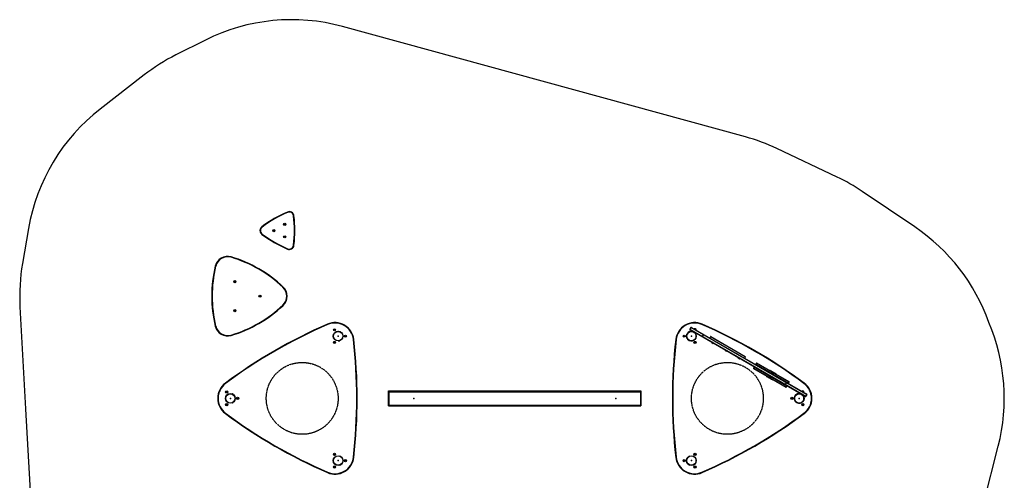
# Model space of a CAD drawing. Units: millimetres. Extents: x -2243 to 5600, y -5018 to 3044.
# Drawn here: x -2239 to 5564, y -649 to 2999 of the extents above; entities that cross this region are included whole.
import ezdxf

# ---------------------------------------------------------------- set-up
doc = ezdxf.new("R2010")
doc.units = ezdxf.units.MM
doc.header["$PDSIZE"] = -1
doc.linetypes.add('CENTERX2', pattern=[20.32, 12.7, -2.54, 2.54, -2.54])

# ---------------------------------------------------------------- blocks, each defined once
blk = doc.blocks.new('MN8412P')
at = {"color": 7, "linetype": 'Continuous', "lineweight": 25}
for p, q in [((3512.1, 2070.9), (319, 2944.9)), ((-766.5, 2837.6), (-1000.6, 2720.3)), ((-1252.8, 2561.5), (-1601.1, 2291.2)), ((4238.2, 1752.9), (3762.1, 1978.3)), ((4855.2, 1357.6), (4438.3, 1638.8)), ((-117.3, 1475.9), (-116.1, 1473.2)), ((-65.1, 1445.8), (-68.1, 1445.5)), ((-2168.8, 1345.5), (-2216.6, 1068.5)), ((-317.8, 1356.7), (-319.5, 1359.2)), ((-317.8, 1301.3), (-319.5, 1298.9)), ((-116.1, 1184.9), (-117.3, 1182.1)), ((-65.1, 1212.3), (-68.1, 1212.6)), ((-563.8, 1117.4), (-562.9, 1120.3)), ((-685.8, 1047), (-688.7, 1047.7)), ((-150.3, 882), (-152.4, 879.8)), ((-2236.5, 726.3), (-2192.4, -83.1)), ((-150.3, 736.8), (-152.4, 739)), ((-685.8, 571.9), (-688.7, 571.2)), ((201.3, 584.9), (200.1, 587.6)), ((3080.6, 560), (3073.1, 547)), ((3073.1, 547), (3991.1, 17)), ((3998.6, 30), (3080.6, 560)), ((3084.7, 561.1), (3997.5, 34.1)), ((3107.3, 549.8), (3106.6, 548.5)), ((3108.7, 550.1), (3107.3, 549.8)), ((3122.5, 541), (3107.3, 549.8)), ((3108.7, 550.1), (3122.1, 542.4)), ((3168, 584.9), (3169.2, 587.6)), ((-562.9, 498.6), (-563.8, 501.4)), ((246.8, 497), (246.3, 497)), ((246.3, 489), (246.8, 489)), ((250.5, 510.7), (246.7, 499.4)), ((246.7, 499.4), (247.2, 499.4)), ((250.9, 510.4), (250.5, 510.7)), ((300.3, 528.2), (300.1, 527.7)), ((307, 523.7), (307.2, 524.2)), ((309.1, 522.7), (308.9, 522.2)), ((317.1, 513.7), (309.1, 522.7)), ((316.6, 513.5), (317.1, 513.7)), ((3070.8, 528.9), (3060.4, 522.9)), ((3060.4, 522.9), (3060.8, 522.6)), ((3062, 524.2), (3062.2, 523.9)), ((3069.1, 527.9), (3069, 528.2)), ((3070.9, 528.4), (3070.8, 528.9)), ((3987, 15.9), (3074.2, 542.9)), ((3098.4, 528.9), (3098.4, 528.4)), ((3108.4, 522.6), (3108.8, 522.9)), ((3115.5, 515.5), (3115.8, 515.6)), ((3119.5, 508.5), (3115.5, 515.5)), ((3116.5, 513.7), (3116.5, 513.7)), ((3118.5, 510.3), (3118.5, 510.2)), ((3119.8, 508.7), (3119.5, 508.5)), ((3121.7, 539.7), (3122.5, 541)), ((3122.5, 541), (3122.1, 542.4)), ((3122.6, 499), (3122.2, 498.8)), ((3122.2, 487.2), (3122.6, 487)), ((3122.6, 487), (3122.6, 499)), ((3122.9, 497), (3122.6, 497)), ((3122.6, 489), (3122.9, 489)), ((3177.4, 504.1), (3169.9, 491.1)), ((3235.3, 488), (3229.3, 477.6)), ((3512.4, 328), (3235.3, 488)), ((3239.4, 489.1), (3511.3, 332.1)), ((286.3, 454.6), (298.1, 457)), ((286.4, 455), (286.3, 454.6)), ((288.4, 454.7), (288.3, 455)), ((296.1, 456.6), (296.2, 456.3)), ((298.1, 457), (297.8, 457.4)), ((300.1, 458.3), (300.3, 457.8)), ((307.2, 461.8), (307, 462.3)), ((405.9, 466.7), (408.8, 467.1)), ((2963.4, 466.7), (2960.4, 467.1)), ((3060.8, 463.4), (3060.4, 463.1)), ((3060.4, 463.1), (3070.8, 457.1)), ((3062.2, 462.1), (3062, 461.8)), ((3069, 457.8), (3069.1, 458.1)), ((3070.8, 457.1), (3070.9, 457.6)), ((3246.3, 443.5), (3245.6, 442.2)), ((3245.6, 442.2), (3245.9, 440.9)), ((3245.6, 442.2), (3257.7, 435.2)), ((3256.3, 434.9), (3245.9, 440.9)), ((3256.3, 434.9), (3257.7, 435.2)), ((3257.7, 435.2), (3258.4, 436.5)), ((3351.3, 382.9), (3350.6, 381.6)), ((3350.6, 381.6), (3350.9, 380.2)), ((3350.6, 381.6), (3362.7, 374.6)), ((3361.3, 374.2), (3350.9, 380.2)), ((3361.3, 374.2), (3362.7, 374.6)), ((3362.7, 374.6), (3363.4, 375.9)), ((3456.3, 322.3), (3455.6, 321)), ((3455.6, 321), (3455.9, 319.6)), ((3455.6, 321), (3467.7, 314)), ((3466.3, 313.6), (3455.9, 319.6)), ((3466.3, 313.6), (3467.7, 314)), ((3467.7, 314), (3468.4, 315.3)), ((3506.4, 317.6), (3512.4, 328)), ((3581.6, 246.5), (3577.1, 238.7)), ((3577.1, 238.7), (3835.8, 89.3)), ((3831.7, 88.2), (3578.2, 234.6)), ((3840.3, 97.1), (3581.6, 246.5)), ((3599.6, 277.7), (3595.1, 269.9)), ((3595.1, 269.9), (3853.8, 120.5)), ((3858.3, 128.3), (3599.6, 277.7)), ((3603.7, 278.8), (3857.2, 132.4)), ((3680.1, 175.7), (3679.4, 174.4)), ((3679.4, 174.4), (3679.6, 173.8)), ((3679.4, 174.4), (3691.5, 167.4)), ((3690.8, 167.3), (3679.6, 173.8)), ((3690.8, 167.3), (3691.5, 167.4)), ((3691.5, 167.4), (3692.3, 168.7)), ((3698.9, 164.9), (3698.1, 163.6)), ((3698.1, 163.6), (3698.3, 162.9)), ((3698.1, 163.6), (3710.3, 156.6)), ((3709.6, 156.4), (3698.3, 162.9)), ((3703.6, 165.7), (3708.1, 173.5)), ((3706.4, 221.2), (3705.6, 219.9)), ((3707.8, 221.6), (3706.4, 221.2)), ((3718.5, 214.2), (3706.4, 221.2)), ((3707.8, 221.6), (3718.1, 215.6)), ((3709.3, 162.3), (3713.8, 170.1)), ((3709.6, 156.4), (3710.3, 156.6)), ((3710.3, 156.6), (3711, 157.9)), ((3717.8, 212.9), (3718.5, 214.2)), ((3718.5, 214.2), (3718.1, 215.6)), ((3726.1, 204.7), (3721.6, 196.9)), ((3725.1, 210.4), (3724.4, 209.1)), ((3726.5, 210.8), (3725.1, 210.4)), ((3737.3, 203.4), (3725.1, 210.4)), ((3726.5, 210.8), (3736.9, 204.8)), ((3731.8, 201.3), (3727.3, 193.5)), ((3736.5, 202.1), (3737.3, 203.4)), ((3737.3, 203.4), (3736.9, 204.8)), ((3743.9, 199.6), (3743.1, 198.3)), ((3745.3, 199.9), (3743.9, 199.6)), ((3756, 192.6), (3743.9, 199.6)), ((3745.3, 199.9), (3755.6, 193.9)), ((3755.3, 191.3), (3756, 192.6)), ((3756, 192.6), (3755.6, 193.9)), ((-607.1, 118.1), (-608.9, 120.5)), ((3717.6, 154.1), (3716.9, 152.8)), ((3716.9, 152.8), (3717.1, 152.1)), ((3716.9, 152.8), (3729, 145.8)), ((3728.3, 145.6), (3717.1, 152.1)), ((3728.3, 145.6), (3729, 145.8)), ((3729, 145.8), (3729.8, 147.1)), ((3835.6, 124.1), (3828.1, 111.1)), ((3835.8, 89.3), (3840.3, 97.1)), ((3853.8, 120.5), (3858.3, 128.3)), ((3978.2, 120.5), (3976.4, 118.1)), ((-607.3, 4), (-607.6, 4)), ((-606.8, 5.8), (-607.3, 6)), ((-607.3, 6), (-607.3, -6)), ((-555.5, 35.9), (-555.5, 35.4)), ((-545.1, 29.9), (-555.5, 35.9)), ((-553.6, 35.2), (-553.7, 34.9)), ((-546.8, 30.9), (-546.7, 31.2)), ((-545.5, 29.6), (-545.1, 29.9)), ((684.6, 58.5), (686.1, 60)), ((684.6, -58.5), (684.6, 58.5)), ((684.6, 52.5), (2684.6, 52.5)), ((686.1, 60), (2683.1, 60)), ((686.1, 60), (686.1, -60)), ((2683.1, -60), (2683.1, 60)), ((2683.1, 60), (2684.6, 58.5)), ((2684.6, 58.5), (2684.6, -58.5)), ((3924.7, 35.9), (3914.3, 29.9)), ((3914.3, 29.9), (3914.7, 29.6)), ((3915.9, 31.2), (3916.1, 30.9)), ((3923, 34.9), (3922.9, 35.2)), ((3924.8, 35.4), (3924.7, 35.9)), ((3952.3, 35.9), (3952.3, 35.4)), ((3961.2, 56.8), (3960.5, 55.5)), ((3962.6, 57.1), (3961.2, 56.8)), ((3976.4, 48), (3961.2, 56.8)), ((3962.3, 29.6), (3962.7, 29.9)), ((3962.6, 57.1), (3976, 49.4)), ((3975.6, 46.7), (3976.4, 48)), ((3976.4, 48), (3976, 49.4)), ((3976.5, 6), (3976.1, 5.8)), ((3976.5, -6), (3976.5, 6)), ((3976.8, 4), (3976.5, 4)), ((3998.6, 30), (3991.1, 17)), ((-607.6, -4), (-607.3, -4)), ((-607.3, -6), (-606.8, -5.8)), ((-555.5, -35.9), (-545.1, -29.9)), ((-555.5, -35.4), (-555.5, -35.9)), ((-553.7, -34.9), (-553.6, -35.2)), ((-546.7, -31.2), (-546.8, -30.9)), ((-545.1, -29.9), (-545.5, -29.6)), ((684.6, -52.5), (2684.6, -52.5)), ((684.6, -58.5), (686.1, -60)), ((686.1, -60), (2683.1, -60)), ((2684.6, -58.5), (2683.1, -60)), ((3914.7, -29.6), (3914.3, -29.9)), ((3914.3, -29.9), (3924.7, -35.9)), ((3916.1, -30.9), (3915.9, -31.2)), ((3922.9, -35.2), (3923, -34.9)), ((3924.7, -35.9), (3924.8, -35.4)), ((3976.1, -5.8), (3976.5, -6)), ((3976.5, -4), (3976.8, -4)), ((-2192.4, -83.1), (-2192.2, -86.6)), ((-2192.2, -86.6), (-2115.2, -1438.5)), ((-608.9, -120.5), (-607.1, -118.1)), ((3978.2, -120.5), (3976.4, -118.1)), ((5059.5, -2161.6), (5516.2, -378.4)), ((298.4, -457.1), (298.4, -457.6)), ((308.8, -463.1), (298.4, -457.1)), ((300.3, -457.8), (300.2, -458.1)), ((307.1, -462.1), (307.2, -461.8)), ((308.4, -463.4), (308.8, -463.1)), ((408.8, -467.1), (405.9, -466.7)), ((2963.4, -466.7), (2960.4, -467.1)), ((3070.8, -457.1), (3060.4, -463.1)), ((3060.4, -463.1), (3060.8, -463.4)), ((3062, -461.8), (3062.2, -462.1)), ((3069.1, -458.1), (3069, -457.8)), ((3070.9, -457.6), (3070.8, -457.1)), ((246.6, -489), (246.3, -489)), ((246.3, -497), (246.6, -497)), ((247.1, -487.2), (246.6, -487)), ((246.6, -487), (246.6, -499)), ((246.6, -499), (247.1, -498.8)), ((298.4, -528.9), (308.8, -522.9)), ((298.4, -528.4), (298.4, -528.9)), ((300.2, -527.9), (300.3, -528.2)), ((307.2, -524.2), (307.1, -523.9)), ((308.8, -522.9), (308.4, -522.6)), ((3060.8, -522.6), (3060.4, -522.9)), ((3060.4, -522.9), (3070.8, -528.9)), ((3062.2, -523.9), (3062, -524.2)), ((3069, -528.2), (3069.1, -527.9)), ((3070.8, -528.9), (3070.9, -528.4)), ((3122.6, -487), (3122.2, -487.2)), ((3122.2, -498.8), (3122.6, -499)), ((3122.6, -499), (3122.6, -487)), ((3122.9, -489), (3122.6, -489)), ((3122.6, -497), (3122.9, -497)), ((200.1, -587.6), (201.3, -584.9)), ((3169.2, -587.6), (3168, -584.9))]:
    blk.add_line(p, q, dxfattribs=at)
for centre, radius in [((-225.1, 1329), 8.75), ((-225.1, 1329), 7.75), ((-225.1, 1329), 3), ((-138.4, 1379), 8.75), ((-138.4, 1379), 7.75), ((-138.4, 1379), 3), ((-138.4, 1279), 8.75), ((-138.4, 1279), 7.75), ((-138.4, 1279), 3), ((-533.7, 924.4), 8.75), ((-533.7, 924.4), 7.75), ((-533.7, 924.4), 3), ((-334.5, 809.4), 8.75), ((-334.5, 809.4), 7.75), ((-334.5, 809.4), 3), ((-533.7, 694.4), 8.75), ((-533.7, 694.4), 7.75), ((-533.7, 694.4), 3), ((255.8, 543), 8.75), ((255.8, 543), 7.75), ((284.6, 493), 38.5), ((284.6, 493), 38), ((284.6, 493), 37), ((255.8, 543), 3), ((342.4, 493), 8.75), ((342.4, 493), 7.75), ((342.4, 493), 3), ((3026.9, 493), 8.75), ((3026.9, 493), 7.75), ((3026.9, 493), 3), ((3084.6, 493), 38), ((3084.6, 493), 37), ((255.8, 443), 8.75), ((255.8, 443), 7.75), ((255.8, 443), 3), ((3113.5, 443), 8.75), ((3113.5, 443), 7.75), ((3113.5, 443), 3), ((-569.3, 0), 38.5), ((-569.3, 0), 38), ((-598.1, 50), 8.75), ((-569.3, 0), 37), ((-598.1, 50), 7.75), ((-598.1, 50), 3), ((-511.5, 0), 8.75), ((-511.5, 0), 7.75), ((-511.5, 0), 3), ((3880.8, 0), 8.75), ((3880.8, 0), 7.75), ((3880.8, 0), 3), ((3938.5, 0), 38), ((3938.5, 0), 37), ((-598.1, -50), 8.75), ((-598.1, -50), 7.75), ((-598.1, -50), 3), ((3967.4, -50), 8.75), ((3967.4, -50), 7.75), ((3967.4, -50), 3), ((284.6, -493), 38.5), ((284.6, -493), 38), ((255.8, -443), 8.75), ((284.6, -493), 37), ((255.8, -443), 7.75), ((255.8, -443), 3), ((3084.6, -493), 38.5), ((3084.6, -493), 38), ((3084.6, -493), 37), ((3113.5, -443), 8.75), ((3113.5, -443), 7.75), ((3113.5, -443), 3), ((255.8, -543), 8.75), ((255.8, -543), 7.75), ((255.8, -543), 3), ((342.4, -493), 8.75), ((342.4, -493), 7.75), ((342.4, -493), 3), ((3026.9, -493), 8.75), ((3026.9, -493), 7.75), ((3026.9, -493), 3), ((3113.5, -543), 8.75), ((3113.5, -543), 7.75), ((3113.5, -543), 3)]:
    blk.add_circle(centre, radius, dxfattribs=at)
at = {"color": 7, "linetype": 'Continuous'}
for centre in [(284.6, 493), (3084.6, 493), (-569.3, 0), (3938.5, 0), (284.6, -493), (3084.6, -493)]:
    blk.add_circle(centre, 38.5, dxfattribs=at)
at = {"color": 7, "linetype": 'CENTERX2'}
for centre in [(0, 0), (3369.3, 0)]:
    blk.add_circle(centre, 284.6, dxfattribs=at)
at = {"color": 7, "linetype": 'Continuous', "lineweight": 25}
for centre, radius, start, end in [((-83.6, 1474), 1525, 74.69196, 116.60109), ((-317.8, 1356.7), 1525, 116.60109, 127.81699), ((-666, 1086.4), 1525, 127.81699, 170.21825), ((3109.5, 600), 1525, 64.66205, 74.69196), ((3585.5, 374.6), 1525, 55.9988, 64.66205), ((290.7, 535.6), 1025, 113.45843, 126.54157), ((290.7, 535.6), 1022, 113.45843, 126.54157), ((-102.4, 1441.5), 37.5, 6.54157, 113.45843), ((-102.4, 1441.5), 34.5, 6.54157, 113.45843), ((-1083.4, 1329), 1022, 353.45843, 6.54157), ((-1083.4, 1329), 1025, 353.45843, 6.54157), ((-297.2, 1329), 37.5, 126.54157, 233.45843), ((-297.2, 1329), 34.5, 126.54157, 233.45843), ((4002.4, 93.4), 1525, 19.44613, 55.9988), ((290.7, 2122.4), 1025, 233.45843, 246.54157), ((290.7, 2122.4), 1022, 233.45843, 246.54157), ((-102.4, 1216.5), 37.5, 246.54157, 353.45843), ((-102.4, 1216.5), 34.5, 246.54157, 353.45843), ((-591.4, 1024.4), 100, 73.44032, 166.55968), ((-591.4, 1024.4), 97, 73.44032, 166.55968), ((-855.1, 137.8), 1022, 46.55968, 73.44032), ((-855.1, 137.8), 1025, 46.55968, 73.44032), ((-713.8, 809.4), 1525, 170.21825, 183.12321), ((308.2, 809.4), 1025, 166.55968, 193.44032), ((308.2, 809.4), 1022, 166.55968, 193.44032), ((-219.1, 809.4), 97, 313.44032, 46.55968), ((-219.1, 809.4), 100, 313.44032, 46.55968), ((-855.1, 1481.1), 1022, 286.55968, 313.44032), ((-855.1, 1481.1), 1025, 286.55968, 313.44032), ((-591.4, 594.4), 100, 193.44032, 286.55968), ((-591.4, 594.4), 97, 193.44032, 286.55968), ((1832.2, -3173.5), 4100, 113.45843, 126.54157), ((1832.2, -3173.5), 4097, 113.45843, 126.54157), ((259.8, 450), 150, 6.54157, 113.45843), ((259.8, 450), 147, 6.54157, 113.45843), ((3109.5, 450), 150, 66.54157, 173.45843), ((3109.5, 450), 147, 66.54157, 173.45843), ((3075.7, 545.5), 3, 150, 240), ((3083.2, 558.5), 3, 60, 150), ((3113.5, 543), 8.75, 353.52077, 126.47923), ((3113.5, 543), 7.75, 359.06509, 120.93491), ((1537, -3173.5), 4097, 53.45843, 66.54157), ((1537, -3173.5), 4100, 53.45843, 66.54157), ((4038.9, 0), 1525, 345.63387, 23.2125), ((3084.6, 493), 38.5, 69.24407, 50.75593), ((3172.6, 488.7), 3.59, 138.72926, 189.82732), ((3180.8, 502.9), 3.59, 110.17268, 161.27074), ((3237.9, 486.5), 3, 60, 150), ((-3664.5, 0), 4097, 353.45843, 6.54157), ((-3664.5, 0), 4100, 353.45843, 6.54157), ((7033.7, 0), 4100, 173.45843, 186.54157), ((7033.7, 0), 4097, 173.45843, 186.54157), ((3509.8, 329.5), 3, 330, 60), ((3579.7, 237.2), 3, 150, 240), ((3584.2, 245), 3, 60, 150), ((3597.7, 268.4), 3, 150, 240), ((3602.2, 276.2), 3, 60, 150), ((3701.1, 166.6), 2.66, 253.4763, 338.96778), ((3706, 175.2), 2.66, 321.03222, 46.5237), ((3711.4, 160.7), 2.66, 141.03222, 226.5237), ((3716.3, 169.2), 2.66, 73.4763, 158.96778), ((3719.1, 197.8), 2.66, 253.4763, 338.96778), ((3724, 206.3), 2.66, 321.03222, 46.5237), ((3729.4, 191.8), 2.66, 141.03222, 226.5237), ((3734.3, 200.4), 2.66, 73.4763, 158.96778), ((-519.6, 0), 150, 126.54157, 233.45843), ((-519.6, 0), 147, 126.54157, 233.45843), ((3830.8, 108.7), 3.59, 138.72926, 189.82732), ((3833.2, 90.8), 3, 240, 330), ((3839, 122.9), 3.59, 110.17268, 161.27074), ((3837.7, 98.6), 3, 330, 60), ((3851.2, 122), 3, 240, 330), ((3855.7, 129.8), 3, 330, 60), ((3888.9, 0), 147, 306.54157, 53.45843), ((3888.9, 0), 150, 306.54157, 53.45843), ((3938.5, 0), 38.5, 69.24407, 50.75593), ((3967.4, 50), 8.75, 353.52077, 126.47923), ((3967.4, 50), 7.75, 359.06509, 120.93491), ((3988.5, 18.5), 3, 240, 330), ((3996, 31.5), 3, 330, 60), ((1832.2, 3173.5), 4100, 233.45843, 246.54157), ((1832.2, 3173.5), 4097, 233.45843, 246.54157), ((1537, 3173.5), 4097, 293.45843, 306.54157), ((1537, 3173.5), 4100, 293.45843, 306.54157), ((259.8, -450), 150, 246.54157, 353.45843), ((259.8, -450), 147, 246.54157, 353.45843), ((3109.5, -450), 150, 186.54157, 293.45843), ((3109.5, -450), 147, 186.54157, 293.45843)]:
    blk.add_arc(centre, radius, start, end, dxfattribs=at)
at = {"color": 7, "linetype": 'Continuous'}
for centre, radius, start, end in [((1832.2, -3173.5), 4100, 113.45843, 126.54157), ((259.8, 450), 150, 6.54157, 113.45843), ((3109.5, 450), 150, 66.54157, 173.45843), ((1537, -3173.5), 4100, 53.45843, 66.54157), ((-3664.5, 0), 4100, 353.45843, 6.54157), ((7033.7, 0), 4100, 173.45843, 186.54157), ((-519.6, 0), 150, 126.54157, 233.45843), ((3888.9, 0), 150, 306.54157, 53.45843), ((1832.2, 3173.5), 4100, 233.45843, 246.54157), ((1537, 3173.5), 4100, 293.45843, 306.54157), ((259.8, -450), 150, 246.54157, 353.45843), ((3109.5, -450), 150, 186.54157, 293.45843)]:
    blk.add_arc(centre, radius, start, end, dxfattribs=at)
at = {"color": 7, "linetype": 'Continuous', "lineweight": 25}
for points, knots in [([(-227.6, 1330.5), (-227.2, 1330.7), (-226.6, 1331), (-225.7, 1331.5), (-225.2, 1331.8), (-225.1, 1331.9)], [0, 0, 0, 0, 0.4391256, 0.7513742, 1, 1, 1, 1]), ([(-227.6, 1327.6), (-227.6, 1327.7), (-227.6, 1328.2), (-227.6, 1329.1), (-227.6, 1329.9), (-227.6, 1330.4), (-227.6, 1330.5)], [0, 0, 0, 0, 0.176874, 0.528908, 0.881916, 1, 1, 1, 1]), ([(-225.1, 1326.1), (-225.4, 1326.4), (-226, 1326.7), (-226.9, 1327.2), (-227.4, 1327.5), (-227.6, 1327.6)], [0, 0, 0, 0, 0.439126, 0.751374, 1, 1, 1, 1]), ([(-225.1, 1331.9), (-224.7, 1331.7), (-224.1, 1331.4), (-223.2, 1330.8), (-222.7, 1330.6), (-222.6, 1330.5)], [0, 0, 0, 0, 0.439126, 0.751374, 1, 1, 1, 1]), ([(-222.6, 1327.6), (-222.9, 1327.4), (-223.5, 1327), (-224.4, 1326.5), (-224.9, 1326.3), (-225.1, 1326.1)], [0, 0, 0, 0, 0.439126, 0.751374, 1, 1, 1, 1]), ([(-222.6, 1330.5), (-222.6, 1330.3), (-222.6, 1329.8), (-222.6, 1328.9), (-222.6, 1328.1), (-222.6, 1327.7), (-222.6, 1327.6)], [0, 0, 0, 0, 0.176874, 0.528908, 0.881916, 1, 1, 1, 1]), ([(-140.9, 1380.5), (-140.6, 1380.7), (-140, 1381), (-139.1, 1381.5), (-138.6, 1381.8), (-138.4, 1381.9)], [0, 0, 0, 0, 0.4391256, 0.7513742, 1, 1, 1, 1]), ([(-140.9, 1377.6), (-140.9, 1377.7), (-140.9, 1378.2), (-140.9, 1379.1), (-140.9, 1379.9), (-140.9, 1380.4), (-140.9, 1380.5)], [0, 0, 0, 0, 0.176874, 0.528908, 0.881916, 1, 1, 1, 1]), ([(-138.4, 1376.1), (-138.8, 1376.4), (-139.4, 1376.7), (-140.3, 1377.2), (-140.8, 1377.5), (-140.9, 1377.6)], [0, 0, 0, 0, 0.439126, 0.751374, 1, 1, 1, 1]), ([(-138.4, 1381.9), (-138.1, 1381.7), (-137.5, 1381.4), (-136.6, 1380.8), (-136.1, 1380.6), (-135.9, 1380.5)], [0, 0, 0, 0, 0.439126, 0.751374, 1, 1, 1, 1]), ([(-135.9, 1377.6), (-136.3, 1377.4), (-136.9, 1377), (-137.8, 1376.5), (-138.3, 1376.3), (-138.4, 1376.1)], [0, 0, 0, 0, 0.439126, 0.751374, 1, 1, 1, 1]), ([(-135.9, 1380.5), (-135.9, 1380.3), (-135.9, 1379.8), (-135.9, 1378.9), (-135.9, 1378.1), (-135.9, 1377.7), (-135.9, 1377.6)], [0, 0, 0, 0, 0.176874, 0.528908, 0.881916, 1, 1, 1, 1]), ([(-140.9, 1280.5), (-140.6, 1280.7), (-140, 1281), (-139.1, 1281.5), (-138.6, 1281.8), (-138.4, 1281.9)], [0, 0, 0, 0, 0.4391256, 0.7513742, 1, 1, 1, 1]), ([(-140.9, 1277.6), (-140.9, 1277.7), (-140.9, 1278.2), (-140.9, 1279.1), (-140.9, 1279.9), (-140.9, 1280.4), (-140.9, 1280.5)], [0, 0, 0, 0, 0.176874, 0.528908, 0.881916, 1, 1, 1, 1]), ([(-138.4, 1276.1), (-138.8, 1276.4), (-139.4, 1276.7), (-140.3, 1277.2), (-140.8, 1277.5), (-140.9, 1277.6)], [0, 0, 0, 0, 0.439126, 0.751374, 1, 1, 1, 1]), ([(-138.4, 1281.9), (-138.1, 1281.7), (-137.5, 1281.4), (-136.6, 1280.8), (-136.1, 1280.6), (-135.9, 1280.5)], [0, 0, 0, 0, 0.439126, 0.751374, 1, 1, 1, 1]), ([(-135.9, 1277.6), (-136.3, 1277.4), (-136.9, 1277), (-137.8, 1276.5), (-138.3, 1276.3), (-138.4, 1276.1)], [0, 0, 0, 0, 0.439126, 0.751374, 1, 1, 1, 1]), ([(-135.9, 1280.5), (-135.9, 1280.3), (-135.9, 1279.8), (-135.9, 1278.9), (-135.9, 1278.1), (-135.9, 1277.7), (-135.9, 1277.6)], [0, 0, 0, 0, 0.176874, 0.528908, 0.881916, 1, 1, 1, 1]), ([(-536.2, 925.9), (-535.9, 926.1), (-535.2, 926.4), (-534.4, 926.9), (-533.9, 927.2), (-533.7, 927.3)], [0, 0, 0, 0, 0.439126, 0.751374, 1, 1, 1, 1]), ([(-536.2, 923), (-536.2, 923.1), (-536.2, 923.6), (-536.2, 924.5), (-536.2, 925.3), (-536.2, 925.8), (-536.2, 925.9)], [0, 0, 0, 0, 0.176874, 0.528908, 0.881916, 1, 1, 1, 1]), ([(-533.7, 921.5), (-534.1, 921.7), (-534.7, 922.1), (-535.6, 922.6), (-536, 922.9), (-536.2, 923)], [0, 0, 0, 0, 0.439126, 0.751374, 1, 1, 1, 1]), ([(-533.7, 927.3), (-533.4, 927.1), (-532.7, 926.7), (-531.9, 926.2), (-531.4, 926), (-531.2, 925.9)], [0, 0, 0, 0, 0.439126, 0.751374, 1, 1, 1, 1]), ([(-531.2, 923), (-531.6, 922.8), (-532.2, 922.4), (-533.1, 921.9), (-533.5, 921.6), (-533.7, 921.5)], [0, 0, 0, 0, 0.439126, 0.751374, 1, 1, 1, 1]), ([(-531.2, 925.9), (-531.2, 925.7), (-531.2, 925.2), (-531.2, 924.3), (-531.2, 923.5), (-531.2, 923.1), (-531.2, 923)], [0, 0, 0, 0, 0.176874, 0.528908, 0.881916, 1, 1, 1, 1]), ([(-337, 810.9), (-336.7, 811.1), (-336.1, 811.4), (-335.2, 811.9), (-334.7, 812.2), (-334.5, 812.3)], [0, 0, 0, 0, 0.439126, 0.751374, 1, 1, 1, 1]), ([(-337, 808), (-337, 808.1), (-337, 808.6), (-337, 809.5), (-337, 810.3), (-337, 810.8), (-337, 810.9)], [0, 0, 0, 0, 0.176874, 0.528908, 0.881916, 1, 1, 1, 1]), ([(-334.5, 806.5), (-334.9, 806.7), (-335.5, 807.1), (-336.4, 807.6), (-336.8, 807.9), (-337, 808)], [0, 0, 0, 0, 0.439126, 0.751374, 1, 1, 1, 1]), ([(-334.5, 812.3), (-334.2, 812.1), (-333.6, 811.7), (-332.7, 811.2), (-332.2, 811), (-332, 810.9)], [0, 0, 0, 0, 0.439126, 0.751374, 1, 1, 1, 1]), ([(-332, 808), (-332.4, 807.8), (-333, 807.4), (-333.9, 806.9), (-334.3, 806.6), (-334.5, 806.5)], [0, 0, 0, 0, 0.439126, 0.751374, 1, 1, 1, 1]), ([(-332, 810.9), (-332, 810.7), (-332, 810.2), (-332, 809.3), (-332, 808.5), (-332, 808.1), (-332, 808)], [0, 0, 0, 0, 0.176874, 0.528908, 0.881916, 1, 1, 1, 1]), ([(-536.2, 695.9), (-535.9, 696.1), (-535.2, 696.4), (-534.4, 696.9), (-533.9, 697.2), (-533.7, 697.3)], [0, 0, 0, 0, 0.439126, 0.751374, 1, 1, 1, 1]), ([(-536.2, 693), (-536.2, 693.1), (-536.2, 693.6), (-536.2, 694.5), (-536.2, 695.3), (-536.2, 695.8), (-536.2, 695.9)], [0, 0, 0, 0, 0.176874, 0.528908, 0.881916, 1, 1, 1, 1]), ([(-533.7, 691.5), (-534.1, 691.7), (-534.7, 692.1), (-535.6, 692.6), (-536, 692.9), (-536.2, 693)], [0, 0, 0, 0, 0.439126, 0.751374, 1, 1, 1, 1]), ([(-533.7, 697.3), (-533.4, 697.1), (-532.7, 696.7), (-531.9, 696.2), (-531.4, 696), (-531.2, 695.9)], [0, 0, 0, 0, 0.439126, 0.751374, 1, 1, 1, 1]), ([(-531.2, 693), (-531.6, 692.8), (-532.2, 692.4), (-533.1, 691.9), (-533.5, 691.6), (-533.7, 691.5)], [0, 0, 0, 0, 0.439126, 0.751374, 1, 1, 1, 1]), ([(-531.2, 695.9), (-531.2, 695.7), (-531.2, 695.2), (-531.2, 694.3), (-531.2, 693.5), (-531.2, 693.1), (-531.2, 693)], [0, 0, 0, 0, 0.176874, 0.528908, 0.881916, 1, 1, 1, 1]), ([(253.1, 541.9), (253.1, 542.1), (253.2, 542.6), (253.3, 543.4), (253.4, 544.3), (253.5, 544.7), (253.5, 544.8)], [0, 0, 0, 0, 0.176874, 0.528908, 0.881916, 1, 1, 1, 1]), ([(255.4, 540.1), (255, 540.4), (254.5, 540.8), (253.7, 541.5), (253.3, 541.8), (253.1, 541.9)], [0, 0, 0, 0, 0.439126, 0.751374, 1, 1, 1, 1]), ([(253.5, 544.8), (253.9, 544.9), (254.5, 545.2), (255.5, 545.6), (256, 545.8), (256.2, 545.9)], [0, 0, 0, 0, 0.439126, 0.751374, 1, 1, 1, 1]), ([(258, 541.2), (257.7, 541.1), (257, 540.8), (256, 540.4), (255.6, 540.2), (255.4, 540.1)], [0, 0, 0, 0, 0.4391256, 0.7513742, 1, 1, 1, 1]), ([(256.2, 545.9), (256.5, 545.6), (257.1, 545.2), (257.9, 544.5), (258.3, 544.2), (258.4, 544.1)], [0, 0, 0, 0, 0.439126, 0.751374, 1, 1, 1, 1]), ([(258.4, 544.1), (258.4, 543.9), (258.4, 543.4), (258.2, 542.6), (258.1, 541.7), (258.1, 541.3), (258, 541.2)], [0, 0, 0, 0, 0.176874, 0.528908, 0.881916, 1, 1, 1, 1]), ([(339.7, 491.9), (339.7, 492.1), (339.8, 492.6), (339.9, 493.4), (340, 494.3), (340.1, 494.7), (340.1, 494.8)], [0, 0, 0, 0, 0.176874, 0.528908, 0.881916, 1, 1, 1, 1]), ([(342, 490.1), (341.6, 490.4), (341.1, 490.8), (340.3, 491.5), (339.9, 491.8), (339.7, 491.9)], [0, 0, 0, 0, 0.439126, 0.751374, 1, 1, 1, 1]), ([(340.1, 494.8), (340.5, 494.9), (341.1, 495.2), (342.1, 495.6), (342.6, 495.8), (342.8, 495.9)], [0, 0, 0, 0, 0.439126, 0.751374, 1, 1, 1, 1]), ([(344.6, 491.2), (344.3, 491.1), (343.6, 490.8), (342.6, 490.4), (342.2, 490.2), (342, 490.1)], [0, 0, 0, 0, 0.439126, 0.751374, 1, 1, 1, 1]), ([(342.8, 495.9), (343.1, 495.6), (343.7, 495.2), (344.5, 494.5), (344.9, 494.2), (345, 494.1)], [0, 0, 0, 0, 0.4391256, 0.7513742, 1, 1, 1, 1]), ([(345, 494.1), (345, 493.9), (345, 493.4), (344.8, 492.6), (344.7, 491.7), (344.7, 491.3), (344.6, 491.2)], [0, 0, 0, 0, 0.176874, 0.528908, 0.881916, 1, 1, 1, 1]), ([(3024.4, 494.4), (3024.8, 494.7), (3025.4, 495), (3026.3, 495.5), (3026.7, 495.8), (3026.9, 495.9)], [0, 0, 0, 0, 0.4391256, 0.7513742, 1, 1, 1, 1]), ([(3024.4, 491.6), (3024.4, 491.7), (3024.4, 492.2), (3024.4, 493.1), (3024.4, 493.9), (3024.4, 494.3), (3024.4, 494.4)], [0, 0, 0, 0, 0.176874, 0.528908, 0.881916, 1, 1, 1, 1]), ([(3026.9, 490.1), (3026.5, 490.3), (3025.9, 490.7), (3025, 491.2), (3024.6, 491.4), (3024.4, 491.6)], [0, 0, 0, 0, 0.4391256, 0.7513742, 1, 1, 1, 1]), ([(3026.9, 495.9), (3027.3, 495.7), (3027.9, 495.3), (3028.8, 494.8), (3029.2, 494.6), (3029.4, 494.4)], [0, 0, 0, 0, 0.439126, 0.751374, 1, 1, 1, 1]), ([(3029.4, 491.6), (3029, 491.3), (3028.4, 491), (3027.5, 490.5), (3027.1, 490.2), (3026.9, 490.1)], [0, 0, 0, 0, 0.439126, 0.751374, 1, 1, 1, 1]), ([(3029.4, 494.4), (3029.4, 494.3), (3029.4, 493.8), (3029.4, 492.9), (3029.4, 492.1), (3029.4, 491.7), (3029.4, 491.6)], [0, 0, 0, 0, 0.176874, 0.528908, 0.881916, 1, 1, 1, 1]), ([(253.1, 441.9), (253.1, 442.1), (253.2, 442.6), (253.3, 443.4), (253.4, 444.3), (253.5, 444.7), (253.5, 444.8)], [0, 0, 0, 0, 0.176874, 0.528908, 0.881916, 1, 1, 1, 1]), ([(255.4, 440.1), (255, 440.4), (254.5, 440.8), (253.7, 441.5), (253.3, 441.8), (253.1, 441.9)], [0, 0, 0, 0, 0.439126, 0.751374, 1, 1, 1, 1]), ([(253.5, 444.8), (253.9, 444.9), (254.5, 445.2), (255.5, 445.6), (256, 445.8), (256.2, 445.9)], [0, 0, 0, 0, 0.439126, 0.751374, 1, 1, 1, 1]), ([(258, 441.2), (257.7, 441.1), (257, 440.8), (256, 440.4), (255.6, 440.2), (255.4, 440.1)], [0, 0, 0, 0, 0.439126, 0.751374, 1, 1, 1, 1]), ([(256.2, 445.9), (256.5, 445.6), (257.1, 445.2), (257.9, 444.5), (258.3, 444.2), (258.4, 444.1)], [0, 0, 0, 0, 0.4391256, 0.7513742, 1, 1, 1, 1]), ([(258.4, 444.1), (258.4, 443.9), (258.4, 443.4), (258.2, 442.6), (258.1, 441.7), (258.1, 441.3), (258, 441.2)], [0, 0, 0, 0, 0.176874, 0.528908, 0.881916, 1, 1, 1, 1]), ([(3111, 444.4), (3111.4, 444.7), (3112, 445), (3112.9, 445.5), (3113.3, 445.8), (3113.5, 445.9)], [0, 0, 0, 0, 0.4391256, 0.7513742, 1, 1, 1, 1]), ([(3111, 441.6), (3111, 441.7), (3111, 442.2), (3111, 443.1), (3111, 443.9), (3111, 444.3), (3111, 444.4)], [0, 0, 0, 0, 0.176874, 0.528908, 0.881916, 1, 1, 1, 1]), ([(3113.5, 440.1), (3113.1, 440.3), (3112.5, 440.7), (3111.6, 441.2), (3111.2, 441.4), (3111, 441.6)], [0, 0, 0, 0, 0.4391256, 0.7513742, 1, 1, 1, 1]), ([(3113.5, 445.9), (3113.9, 445.7), (3114.5, 445.3), (3115.4, 444.8), (3115.8, 444.6), (3116, 444.4)], [0, 0, 0, 0, 0.439126, 0.751374, 1, 1, 1, 1]), ([(3116, 441.6), (3115.6, 441.3), (3115, 441), (3114.1, 440.5), (3113.7, 440.2), (3113.5, 440.1)], [0, 0, 0, 0, 0.439126, 0.751374, 1, 1, 1, 1]), ([(3116, 444.4), (3116, 444.3), (3116, 443.8), (3116, 442.9), (3116, 442.1), (3116, 441.7), (3116, 441.6)], [0, 0, 0, 0, 0.176874, 0.528908, 0.881916, 1, 1, 1, 1]), ([(-600.8, 48.9), (-600.8, 49.1), (-600.7, 49.6), (-600.6, 50.4), (-600.5, 51.3), (-600.4, 51.7), (-600.4, 51.8)], [0, 0, 0, 0, 0.176874, 0.528908, 0.881916, 1, 1, 1, 1]), ([(-598.5, 47.1), (-598.9, 47.4), (-599.4, 47.8), (-600.2, 48.5), (-600.6, 48.8), (-600.8, 48.9)], [0, 0, 0, 0, 0.4391256, 0.7513742, 1, 1, 1, 1]), ([(-600.4, 51.8), (-600, 51.9), (-599.4, 52.2), (-598.4, 52.6), (-597.9, 52.8), (-597.7, 52.9)], [0, 0, 0, 0, 0.439126, 0.751374, 1, 1, 1, 1]), ([(-595.9, 48.2), (-596.2, 48.1), (-596.9, 47.8), (-597.9, 47.4), (-598.3, 47.2), (-598.5, 47.1)], [0, 0, 0, 0, 0.4391256, 0.7513742, 1, 1, 1, 1]), ([(-597.7, 52.9), (-597.4, 52.6), (-596.8, 52.2), (-596, 51.5), (-595.6, 51.2), (-595.5, 51.1)], [0, 0, 0, 0, 0.439126, 0.751374, 1, 1, 1, 1]), ([(-595.5, 51.1), (-595.5, 50.9), (-595.5, 50.4), (-595.7, 49.6), (-595.8, 48.7), (-595.8, 48.3), (-595.9, 48.2)], [0, 0, 0, 0, 0.176874, 0.528908, 0.881916, 1, 1, 1, 1]), ([(-514.2, -1.1), (-514.2, -0.9), (-514.1, -0.4), (-514, 0.4), (-513.9, 1.3), (-513.8, 1.7), (-513.8, 1.8)], [0, 0, 0, 0, 0.176874, 0.528908, 0.881916, 1, 1, 1, 1]), ([(-513.8, 1.8), (-513.4, 1.9), (-512.8, 2.2), (-511.8, 2.6), (-511.3, 2.8), (-511.1, 2.9)], [0, 0, 0, 0, 0.439126, 0.751374, 1, 1, 1, 1]), ([(-511.1, 2.9), (-510.8, 2.6), (-510.2, 2.2), (-509.4, 1.5), (-509, 1.2), (-508.9, 1.1)], [0, 0, 0, 0, 0.439126, 0.751374, 1, 1, 1, 1]), ([(-508.9, 1.1), (-508.9, 0.9), (-508.9, 0.4), (-509.1, -0.4), (-509.2, -1.3), (-509.2, -1.7), (-509.3, -1.8)], [0, 0, 0, 0, 0.176874, 0.528908, 0.881916, 1, 1, 1, 1]), ([(3878.3, 1.4), (3878.7, 1.7), (3879.3, 2), (3880.2, 2.5), (3880.6, 2.8), (3880.8, 2.9)], [0, 0, 0, 0, 0.4391256, 0.7513742, 1, 1, 1, 1]), ([(3878.3, -1.4), (3878.3, -1.3), (3878.3, -0.8), (3878.3, 0.1), (3878.3, 0.9), (3878.3, 1.3), (3878.3, 1.4)], [0, 0, 0, 0, 0.176874, 0.528908, 0.881916, 1, 1, 1, 1]), ([(3880.8, 2.9), (3881.2, 2.7), (3881.8, 2.3), (3882.7, 1.8), (3883.1, 1.6), (3883.3, 1.4)], [0, 0, 0, 0, 0.439126, 0.751374, 1, 1, 1, 1]), ([(3883.3, 1.4), (3883.3, 1.3), (3883.3, 0.8), (3883.3, -0.1), (3883.3, -0.9), (3883.3, -1.3), (3883.3, -1.4)], [0, 0, 0, 0, 0.176874, 0.528908, 0.881916, 1, 1, 1, 1]), ([(-600.8, -51.1), (-600.8, -50.9), (-600.7, -50.4), (-600.6, -49.6), (-600.5, -48.7), (-600.4, -48.3), (-600.4, -48.2)], [0, 0, 0, 0, 0.176874, 0.528908, 0.881916, 1, 1, 1, 1]), ([(-598.5, -52.9), (-598.9, -52.6), (-599.4, -52.2), (-600.2, -51.5), (-600.6, -51.2), (-600.8, -51.1)], [0, 0, 0, 0, 0.439126, 0.751374, 1, 1, 1, 1]), ([(-600.4, -48.2), (-600, -48.1), (-599.4, -47.8), (-598.4, -47.4), (-597.9, -47.2), (-597.7, -47.1)], [0, 0, 0, 0, 0.439126, 0.751374, 1, 1, 1, 1]), ([(-595.9, -51.8), (-596.2, -51.9), (-596.9, -52.2), (-597.9, -52.6), (-598.3, -52.8), (-598.5, -52.9)], [0, 0, 0, 0, 0.4391256, 0.7513742, 1, 1, 1, 1]), ([(-597.7, -47.1), (-597.4, -47.4), (-596.8, -47.8), (-596, -48.5), (-595.6, -48.8), (-595.5, -48.9)], [0, 0, 0, 0, 0.439126, 0.751374, 1, 1, 1, 1]), ([(-595.5, -48.9), (-595.5, -49.1), (-595.5, -49.6), (-595.7, -50.4), (-595.8, -51.3), (-595.8, -51.7), (-595.9, -51.8)], [0, 0, 0, 0, 0.176874, 0.528908, 0.881916, 1, 1, 1, 1]), ([(-511.9, -2.9), (-512.3, -2.6), (-512.8, -2.2), (-513.6, -1.5), (-514, -1.2), (-514.2, -1.1)], [0, 0, 0, 0, 0.439126, 0.751374, 1, 1, 1, 1]), ([(-509.3, -1.8), (-509.6, -1.9), (-510.3, -2.2), (-511.3, -2.6), (-511.7, -2.8), (-511.9, -2.9)], [0, 0, 0, 0, 0.4391256, 0.7513742, 1, 1, 1, 1]), ([(3880.8, -2.9), (3880.4, -2.7), (3879.8, -2.3), (3878.9, -1.8), (3878.5, -1.6), (3878.3, -1.4)], [0, 0, 0, 0, 0.4391256, 0.7513742, 1, 1, 1, 1]), ([(3883.3, -1.4), (3882.9, -1.7), (3882.3, -2), (3881.4, -2.5), (3881, -2.8), (3880.8, -2.9)], [0, 0, 0, 0, 0.439126, 0.751374, 1, 1, 1, 1]), ([(3964.9, -48.6), (3965.3, -48.3), (3965.9, -48), (3966.8, -47.5), (3967.2, -47.2), (3967.4, -47.1)], [0, 0, 0, 0, 0.439126, 0.751374, 1, 1, 1, 1]), ([(3964.9, -51.4), (3964.9, -51.3), (3964.9, -50.8), (3964.9, -49.9), (3964.9, -49.1), (3964.9, -48.7), (3964.9, -48.6)], [0, 0, 0, 0, 0.176874, 0.528908, 0.881916, 1, 1, 1, 1]), ([(3967.4, -52.9), (3967, -52.7), (3966.4, -52.3), (3965.5, -51.8), (3965.1, -51.6), (3964.9, -51.4)], [0, 0, 0, 0, 0.4391256, 0.7513742, 1, 1, 1, 1]), ([(3967.4, -47.1), (3967.8, -47.3), (3968.4, -47.7), (3969.3, -48.2), (3969.7, -48.4), (3969.9, -48.6)], [0, 0, 0, 0, 0.439126, 0.751374, 1, 1, 1, 1]), ([(3969.9, -51.4), (3969.5, -51.7), (3968.9, -52), (3968, -52.5), (3967.6, -52.8), (3967.4, -52.9)], [0, 0, 0, 0, 0.439126, 0.751374, 1, 1, 1, 1]), ([(3969.9, -48.6), (3969.9, -48.7), (3969.9, -49.2), (3969.9, -50.1), (3969.9, -50.9), (3969.9, -51.3), (3969.9, -51.4)], [0, 0, 0, 0, 0.176874, 0.528908, 0.881916, 1, 1, 1, 1]), ([(253.1, -444.1), (253.1, -443.9), (253.2, -443.4), (253.3, -442.6), (253.4, -441.7), (253.5, -441.3), (253.5, -441.2)], [0, 0, 0, 0, 0.176874, 0.528908, 0.881916, 1, 1, 1, 1]), ([(255.4, -445.9), (255, -445.6), (254.5, -445.2), (253.7, -444.5), (253.3, -444.2), (253.1, -444.1)], [0, 0, 0, 0, 0.439126, 0.751374, 1, 1, 1, 1]), ([(253.5, -441.2), (253.9, -441.1), (254.5, -440.8), (255.5, -440.4), (256, -440.2), (256.2, -440.1)], [0, 0, 0, 0, 0.439126, 0.751374, 1, 1, 1, 1]), ([(258, -444.8), (257.7, -444.9), (257, -445.2), (256, -445.6), (255.6, -445.8), (255.4, -445.9)], [0, 0, 0, 0, 0.439126, 0.751374, 1, 1, 1, 1]), ([(256.2, -440.1), (256.5, -440.4), (257.1, -440.8), (257.9, -441.5), (258.3, -441.8), (258.4, -441.9)], [0, 0, 0, 0, 0.4391256, 0.7513742, 1, 1, 1, 1]), ([(258.4, -441.9), (258.4, -442.1), (258.4, -442.6), (258.2, -443.4), (258.1, -444.3), (258.1, -444.7), (258, -444.8)], [0, 0, 0, 0, 0.176874, 0.528908, 0.881916, 1, 1, 1, 1]), ([(3111, -441.6), (3111.4, -441.3), (3112, -441), (3112.9, -440.5), (3113.3, -440.2), (3113.5, -440.1)], [0, 0, 0, 0, 0.4391256, 0.7513742, 1, 1, 1, 1]), ([(3111, -444.4), (3111, -444.3), (3111, -443.8), (3111, -442.9), (3111, -442.1), (3111, -441.7), (3111, -441.6)], [0, 0, 0, 0, 0.176874, 0.528908, 0.881916, 1, 1, 1, 1]), ([(3113.5, -445.9), (3113.1, -445.7), (3112.5, -445.3), (3111.6, -444.8), (3111.2, -444.6), (3111, -444.4)], [0, 0, 0, 0, 0.4391256, 0.7513742, 1, 1, 1, 1]), ([(3113.5, -440.1), (3113.9, -440.3), (3114.5, -440.7), (3115.4, -441.2), (3115.8, -441.4), (3116, -441.6)], [0, 0, 0, 0, 0.439126, 0.751374, 1, 1, 1, 1]), ([(3116, -444.4), (3115.6, -444.7), (3115, -445), (3114.1, -445.5), (3113.7, -445.8), (3113.5, -445.9)], [0, 0, 0, 0, 0.439126, 0.751374, 1, 1, 1, 1]), ([(3116, -441.6), (3116, -441.7), (3116, -442.2), (3116, -443.1), (3116, -443.9), (3116, -444.3), (3116, -444.4)], [0, 0, 0, 0, 0.176874, 0.528908, 0.881916, 1, 1, 1, 1]), ([(253.1, -544.1), (253.1, -543.9), (253.2, -543.4), (253.3, -542.6), (253.4, -541.7), (253.5, -541.3), (253.5, -541.2)], [0, 0, 0, 0, 0.176874, 0.528908, 0.881916, 1, 1, 1, 1]), ([(255.4, -545.9), (255, -545.6), (254.5, -545.2), (253.7, -544.5), (253.3, -544.2), (253.1, -544.1)], [0, 0, 0, 0, 0.439126, 0.751374, 1, 1, 1, 1]), ([(253.5, -541.2), (253.9, -541.1), (254.5, -540.8), (255.5, -540.4), (256, -540.2), (256.2, -540.1)], [0, 0, 0, 0, 0.439126, 0.751374, 1, 1, 1, 1]), ([(258, -544.8), (257.7, -544.9), (257, -545.2), (256, -545.6), (255.6, -545.8), (255.4, -545.9)], [0, 0, 0, 0, 0.4391256, 0.7513742, 1, 1, 1, 1]), ([(256.2, -540.1), (256.5, -540.4), (257.1, -540.8), (257.9, -541.5), (258.3, -541.8), (258.4, -541.9)], [0, 0, 0, 0, 0.439126, 0.751374, 1, 1, 1, 1]), ([(258.4, -541.9), (258.4, -542.1), (258.4, -542.6), (258.2, -543.4), (258.1, -544.3), (258.1, -544.7), (258, -544.8)], [0, 0, 0, 0, 0.176874, 0.528908, 0.881916, 1, 1, 1, 1]), ([(339.7, -494.1), (339.7, -493.9), (339.8, -493.4), (339.9, -492.6), (340, -491.7), (340.1, -491.3), (340.1, -491.2)], [0, 0, 0, 0, 0.176874, 0.528908, 0.881916, 1, 1, 1, 1]), ([(342, -495.9), (341.6, -495.6), (341.1, -495.2), (340.3, -494.5), (339.9, -494.2), (339.7, -494.1)], [0, 0, 0, 0, 0.439126, 0.751374, 1, 1, 1, 1]), ([(340.1, -491.2), (340.5, -491.1), (341.1, -490.8), (342.1, -490.4), (342.6, -490.2), (342.8, -490.1)], [0, 0, 0, 0, 0.439126, 0.751374, 1, 1, 1, 1]), ([(344.6, -494.8), (344.3, -494.9), (343.6, -495.2), (342.6, -495.6), (342.2, -495.8), (342, -495.9)], [0, 0, 0, 0, 0.439126, 0.751374, 1, 1, 1, 1]), ([(342.8, -490.1), (343.1, -490.4), (343.7, -490.8), (344.5, -491.5), (344.9, -491.8), (345, -491.9)], [0, 0, 0, 0, 0.4391256, 0.7513742, 1, 1, 1, 1]), ([(345, -491.9), (345, -492.1), (345, -492.6), (344.8, -493.4), (344.7, -494.3), (344.7, -494.7), (344.6, -494.8)], [0, 0, 0, 0, 0.176874, 0.528908, 0.881916, 1, 1, 1, 1]), ([(3024.4, -491.6), (3024.8, -491.3), (3025.4, -491), (3026.3, -490.5), (3026.7, -490.2), (3026.9, -490.1)], [0, 0, 0, 0, 0.4391256, 0.7513742, 1, 1, 1, 1]), ([(3024.4, -494.4), (3024.4, -494.3), (3024.4, -493.8), (3024.4, -492.9), (3024.4, -492.1), (3024.4, -491.7), (3024.4, -491.6)], [0, 0, 0, 0, 0.176874, 0.528908, 0.881916, 1, 1, 1, 1]), ([(3026.9, -495.9), (3026.5, -495.7), (3025.9, -495.3), (3025, -494.8), (3024.6, -494.6), (3024.4, -494.4)], [0, 0, 0, 0, 0.4391256, 0.7513742, 1, 1, 1, 1]), ([(3026.9, -490.1), (3027.3, -490.3), (3027.9, -490.7), (3028.8, -491.2), (3029.2, -491.4), (3029.4, -491.6)], [0, 0, 0, 0, 0.439126, 0.751374, 1, 1, 1, 1]), ([(3029.4, -494.4), (3029, -494.7), (3028.4, -495), (3027.5, -495.5), (3027.1, -495.8), (3026.9, -495.9)], [0, 0, 0, 0, 0.439126, 0.751374, 1, 1, 1, 1]), ([(3029.4, -491.6), (3029.4, -491.7), (3029.4, -492.2), (3029.4, -493.1), (3029.4, -493.9), (3029.4, -494.3), (3029.4, -494.4)], [0, 0, 0, 0, 0.176874, 0.528908, 0.881916, 1, 1, 1, 1]), ([(3110.7, -542.4), (3110.9, -542.1), (3111.4, -541.6), (3112.1, -540.8), (3112.4, -540.4), (3112.6, -540.3)], [0, 0, 0, 0, 0.4391256, 0.7513742, 1, 1, 1, 1]), ([(3111.6, -545.2), (3111.5, -544.8), (3111.2, -544.1), (3110.9, -543.1), (3110.7, -542.7), (3110.7, -542.4)], [0, 0, 0, 0, 0.439126, 0.751374, 1, 1, 1, 1]), ([(3114.4, -545.7), (3114.3, -545.7), (3113.8, -545.6), (3112.9, -545.4), (3112.1, -545.3), (3111.7, -545.2), (3111.6, -545.2)], [0, 0, 0, 0, 0.176874, 0.528908, 0.881916, 1, 1, 1, 1]), ([(3112.6, -540.3), (3112.7, -540.3), (3113.2, -540.4), (3114.1, -540.6), (3114.9, -540.7), (3115.3, -540.8), (3115.4, -540.8)], [0, 0, 0, 0, 0.176874, 0.528908, 0.881916, 1, 1, 1, 1]), ([(3116.3, -543.6), (3116.1, -543.9), (3115.6, -544.4), (3114.9, -545.2), (3114.6, -545.6), (3114.4, -545.7)], [0, 0, 0, 0, 0.439126, 0.751374, 1, 1, 1, 1]), ([(3115.4, -540.8), (3115.5, -541.2), (3115.8, -541.9), (3116.1, -542.9), (3116.3, -543.3), (3116.3, -543.6)], [0, 0, 0, 0, 0.439126, 0.751374, 1, 1, 1, 1])]:
    blk.add_open_spline(points, degree=3, knots=knots, dxfattribs=at)
at = {"color": 7, "linetype": 'Continuous'}
for p in [(248.6, 505), (284.6, 493), (284.6, 493), (313.1, 518.2), (3046.6, 493), (3065.6, 525.9), (3084.6, 493), (3084.6, 493), (3103.6, 525.9), (3122.6, 493), (292.2, 455.8), (3065.6, 460.1), (3103.6, 460.1), (-607.3, 0), (-569.3, 0), (-569.3, 0), (-550.3, 32.9), (3919.5, 32.9), (3957.5, 32.9), (-550.3, -32.9), (884.6, 0), (2484.6, 0), (3900.5, 0), (3919.5, -32.9), (3938.5, 0), (3938.5, 0), (3957.5, -32.9), (3976.5, 0), (303.6, -460.1), (3065.6, -460.1), (246.6, -493), (284.6, -493), (284.6, -493), (303.6, -525.9), (3065.6, -525.9), (3084.6, -493), (3084.6, -493), (3122.6, -493)]:
    blk.add_point(p, dxfattribs=at)

msp = doc.modelspace()

# ---------------------------------------------------------------- block references
msp.add_blockref('MN8412P', (0, 0))

doc.saveas('drawing.dxf')
